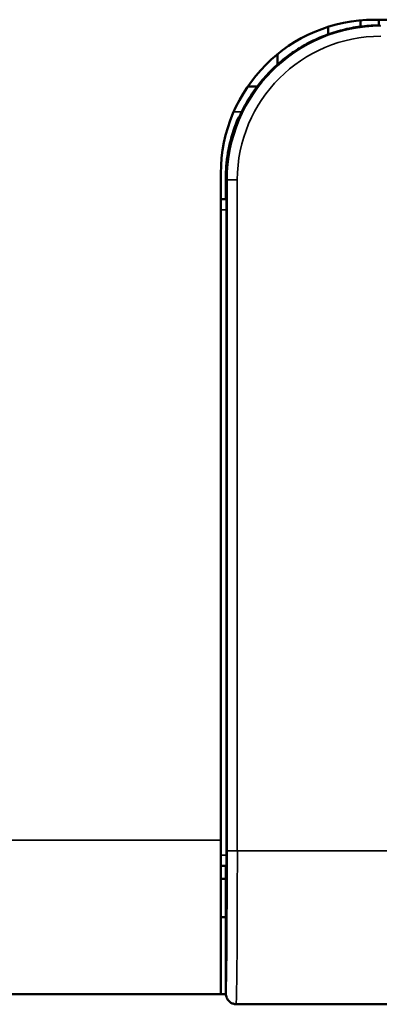
# Model space of a CAD drawing. Extents: x 5106 to 8369, y 352 to 2074.
# Drawn here: x 6235 to 6243, y 1228 to 1247 of the extents above; entities that cross this region are included whole.
import ezdxf

# ---------------------------------------------------------------- set-up
doc = ezdxf.new("R2010")
doc.units = 0
doc.layers.get('0').update_dxf_attribs({"lineweight": 25})
doc.layers.add('Sichtbar (ISO)', color=7, linetype='Continuous', lineweight=50)
doc.layers.add('Sichtbar schmal (ISO)', color=3, linetype='Continuous', lineweight=35)

# ---------------------------------------------------------------- blocks, each defined once
blk = doc.blocks.new('CDC-0252-0600-1-TMS+-R_Drive-open_F')
at = {"layer": 'Sichtbar (ISO)'}
for p, q in [((352.473, 9.987), (352.473, 9.864)), ((352.75, 10), (382.25, 10)), ((352.836, 10), (352.836, 9.889)), ((351.846, 9.861), (351.846, 9.714)), ((350.859, 9.329), (350.859, 9.129)), ((350.463, 8.7), (350.278, 8.7)), ((350.088, 8.08), (350.088, 8.08)), ((349.75, -6), (349.75, 7)), ((349.85, 6.5), (349.85, 6.9)), ((349.75, 6.5), (349.85, 6.5)), ((349.85, 6.5), (349.857, 6.493)), ((349.858, 6.293), (349.858, -6.293)), ((349.75, -6), (349.75, -9)), ((349.85, -6.5), (349.75, -6.5)), ((349.857, -6.493), (349.85, -6.5)), ((349.85, -8.995), (349.85, -6.5)), ((349.85, -6.75), (349.75, -6.75)), ((349.75, -7.5), (349.85, -7.5)), ((2.5, -9), (349.75, -9)), ((349.85, -9), (349.75, -9)), ((349.909, -9.137), (349.911, -9.14)), ((350.05, -9.196), (350.05, -9.196)), ((356.326, -9.196), (350.05, -9.196)), ((350.053, -9.198), (384.947, -9.198))]:
    blk.add_line(p, q, dxfattribs=at)
blk.add_arc((352.75, 7), 3, 90, 180, dxfattribs=at)
for centre, major_axis, ratio, start_param, end_param in [((352.847, 6.903), (-2.121, 2.121), 0.999934, 0.382014, 0.726452), ((351.35, 8.4), (-0.789, -3.341), 0.381992, 5.206994, 5.265902), ((349.857, 6.293), (0, -0.2), 0.008727, 1.570796, 3.132866), ((349.857, -6.293), (0, -0.2), 0.008727, 0.008727, 1.570796)]:
    blk.add_ellipse(centre, major_axis=major_axis, ratio=ratio, start_param=start_param, end_param=end_param, dxfattribs=at)
for points, knots in [([(352.861, 9.889), (352.744, 9.889), (352.627, 9.883), (352.395, 9.856), (352.28, 9.836), (352.054, 9.782), (351.942, 9.749), (351.724, 9.67), (351.617, 9.624), (351.41, 9.521), (351.31, 9.463), (351.116, 9.336), (351.023, 9.268), (350.846, 9.12), (350.761, 9.041), (350.602, 8.874), (350.527, 8.785), (350.388, 8.6), (350.323, 8.504), (350.206, 8.303), (350.153, 8.199), (350.107, 8.093)], [0.0000122, 0.0000122, 0.0000122, 0.0000122, 0.0328419, 0.0328419, 0.0656839, 0.0656839, 0.0985258, 0.0985258, 0.1313678, 0.1313678, 0.1642097, 0.1642097, 0.1970517, 0.1970517, 0.2298936, 0.2298936, 0.2627356, 0.2627356, 0.2955775, 0.2955775, 0.3284195, 0.3284195, 0.3284195, 0.3284195]), ([(350.107, 8.093), (350.106, 8.093), (350.106, 8.092), (350.106, 8.092), (350.106, 8.091), (350.106, 8.091)], [-0.0000810772, -0.0000810772, -0.0000810772, -0.0000810772, 0, 0, 0.0002323858, 0.0002323858, 0.0002323858, 0.0002323858]), ([(350.05, -9.196), (350.029, -9.196), (350.009, -9.192), (349.969, -9.18), (349.951, -9.171), (349.913, -9.144), (349.895, -9.124), (349.866, -9.079), (349.858, -9.055), (349.851, -9.018), (349.85, -9.006), (349.85, -8.996)], [-0.01911859, -0.01911859, -0.01911859, -0.01911859, -0.01561829, -0.01561829, -0.0121174, -0.0121174, -0.00769794, -0.00769794, -0.00304817, -0.00304817, 0, 0, 0, 0])]:
    blk.add_open_spline(points, degree=3, knots=knots, dxfattribs=at)
blk.add_open_spline([(349.85, -8.995), (349.85, -8.995), (349.85, -8.995), (349.85, -8.996)], degree=3, dxfattribs=at)
at = {"layer": 'Sichtbar schmal (ISO)'}
for p, q in [((350.156, 8.2), (350, 8.2)), ((349.85, 6.9), (349.872, 6.878)), ((349.872, 6.878), (350.072, 6.878)), ((349.872, 6.878), (349.872, -6.206)), ((350.072, -6.206), (350.072, 6.878)), ((349.857, 6.493), (349.75, 6.493)), ((349.75, 6.293), (349.858, 6.293)), ((2.5, -6), (349.75, -6)), ((349.858, -6.293), (349.75, -6.293)), ((349.872, -6.206), (350.072, -6.206)), ((353.072, -6.206), (350.072, -6.206)), ((349.75, -6.493), (349.857, -6.493)), ((350.053, -9.198), (350.05, -9.196)), ((384.947, -9.198), (350.053, -9.198))]:
    blk.add_line(p, q, dxfattribs=at)
for centre, major_axis, ratio, start_param, end_param in [((352.872, 6.878), (-2.121, 2.121), 0.999934, 5.497825, 7.068545), ((352.872, 6.878), (-1.98, 1.98), 0.999924, 5.497825, 7.068545), ((350.272, 8.002), (-0.095, 0.176), 0.999831, 0.311557, 0.672762), ((352.298, 7.452), (3.293, 0.823), 0.416688, 2.190763, 2.197808), ((349.848, -6.206), (0, -2.8), 0.008727, 0.088779, 1.570796), ((350.048, -6.206), (0, 3), 0.008145, 3.225023, 4.712389), ((350.053, -8.998), (-0.141, -0.141), 0.999924, 0, 0.785436)]:
    blk.add_ellipse(centre, major_axis=major_axis, ratio=ratio, start_param=start_param, end_param=end_param, dxfattribs=at)
blk.add_open_spline([(350.161, 8.211), (350.287, 8.467), (350.448, 8.703), (350.888, 9.184), (351.187, 9.409), (351.772, 9.701), (352.045, 9.791), (352.502, 9.873), (352.681, 9.889), (352.861, 9.889)], degree=3, knots=[-0.3161342, -0.3161342, -0.3161342, -0.3161342, -0.2357152, -0.2357152, -0.1309529, -0.1309529, -0.0503665, -0.0503665, 0, 0, 0, 0], dxfattribs=at)
blk.add_open_spline([(350.161, 8.211), (350.142, 8.171), (350.123, 8.131), (350.106, 8.091)], degree=3, dxfattribs=at)
blk = doc.blocks.new('CDC-0252-0600-1-TMS+-R_Drive+cable-open_F')
blk.add_blockref('CDC-0252-0600-1-TMS+-R_Drive-open_F', (0, 0))
blk = doc.blocks.new('CDC-0252-0600-1-TMS+-R_open_F')
blk.add_blockref('CDC-0252-0600-1-TMS+-R_Drive+cable-open_F', (0, 0))

msp = doc.modelspace()

# ---------------------------------------------------------------- block references
msp.add_blockref('CDC-0252-0600-1-TMS+-R_open_F', (5889.665, 1237.318))

doc.saveas('drawing.dxf')
